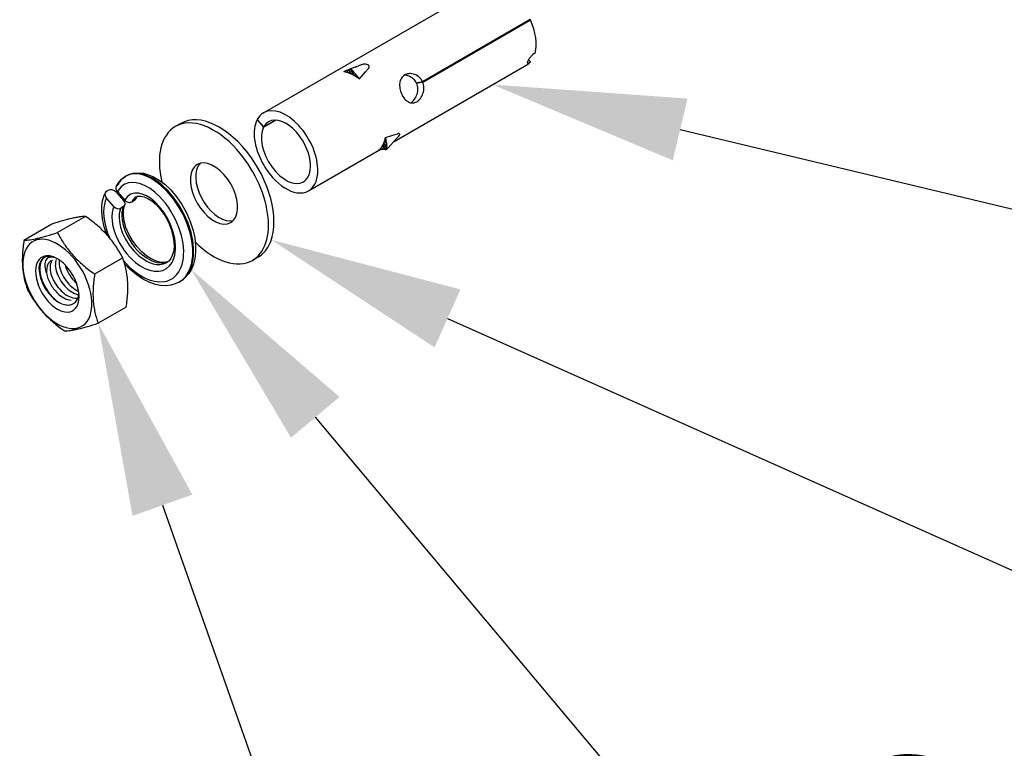
# Model space of a CAD drawing. Units: inches. Extents: x -741 to 1309, y -1056 to 404.
# Drawn here: x -449 to -372, y 61 to 118 of the extents above; entities that cross this region are included whole.
import ezdxf
from ezdxf import colors
from ezdxf.entities.mleader import LeaderData, LeaderLine
from ezdxf.math import Vec2, Vec3

# ---------------------------------------------------------------- set-up
doc = ezdxf.new("R2010")
doc.units = ezdxf.units.IN
doc.header["$LTSCALE"] = 1.87
doc.header["$MEASUREMENT"] = 0
doc.layers.get('0').update_dxf_attribs({"linetype": 'CONTINUOUS'})
doc.layers.add('Dim', color=1, linetype='CONTINUOUS')
doc.styles.get("Standard").update_dxf_attribs({"font": 'txt', "width": 0.8})

msp = doc.modelspace()

# ---------------------------------------------------------------- linework, layer by layer
at = {"ltscale": 0.097979}
msp.add_line((-429.866, 110.844), (-412.895, 120.642), dxfattribs=at)
at = {"ltscale": 0.048378}
for p, q in [((-409.128, 118.102), (-417.507, 113.264)), ((-417.487, 113.219), (-409.108, 118.057))]:
    msp.add_line(p, q, dxfattribs=at)
at = {"ltscale": 0.000842896}
msp.add_line((-409.108, 118.057), (-409.272, 118.019), dxfattribs=at)
at = {"ltscale": 0.001109}
msp.add_line((-409.263, 114.97), (-409.115, 114.805), dxfattribs=at)
at = {"ltscale": 0.000203618}
msp.add_line((-423.619, 114.042), (-423.582, 114.058), dxfattribs=at)
at = {"ltscale": 0.000556128}
msp.add_line((-423.582, 114.058), (-423.479, 114.099), dxfattribs=at)
at = {"ltscale": 0.000756642}
msp.add_line((-423.479, 114.099), (-423.339, 114.157), dxfattribs=at)
at = {"ltscale": 0.000445834}
msp.add_line((-423.474, 114.01), (-423.479, 114.099), dxfattribs=at)
at = {"ltscale": 0.000620463}
msp.add_line((-423.339, 114.157), (-423.223, 114.203), dxfattribs=at)
at = {"ltscale": 0.000954166}
msp.add_line((-423.325, 113.966), (-423.339, 114.157), dxfattribs=at)
at = {"ltscale": 0.000135779}
msp.add_line((-423.223, 114.203), (-423.199, 114.214), dxfattribs=at)
at = {"ltscale": 0.00030094}
msp.add_line((-423.199, 114.214), (-423.145, 114.241), dxfattribs=at)
at = {"ltscale": 0.001522}
msp.add_line((-423.175, 113.911), (-423.199, 114.214), dxfattribs=at)
at = {"ltscale": 0.000396945}
msp.add_line((-423.079, 114.267), (-423.152, 114.237), dxfattribs=at)
at = {"ltscale": 0.000123914}
msp.add_line((-423.145, 114.241), (-423.121, 114.249), dxfattribs=at)
at = {"ltscale": 0.001881}
msp.add_line((-423.089, 113.874), (-423.121, 114.249), dxfattribs=at)
at = {"ltscale": 0.00185}
msp.add_line((-422.967, 113.816), (-422.988, 114.185), dxfattribs=at)
at = {"ltscale": 0.001508}
msp.add_line((-422.881, 113.771), (-422.9, 114.072), dxfattribs=at)
at = {"ltscale": 0.001909}
msp.add_line((-422.275, 114.563), (-422.633, 114.43), dxfattribs=at)
at = {"ltscale": 0.000196448}
msp.add_line((-422.238, 114.575), (-422.275, 114.563), dxfattribs=at)
at = {"ltscale": 0.00169}
msp.add_line((-421.925, 114.036), (-421.7, 114.289), dxfattribs=at)
at = {"ltscale": 0.000143462}
msp.add_line((-421.7, 114.289), (-421.681, 114.311), dxfattribs=at)
at = {"ltscale": 0.059566}
msp.add_line((-419.712, 108.623), (-409.395, 114.58), dxfattribs=at)
at = {"ltscale": 0.000463916}
msp.add_line((-423.089, 113.874), (-423.175, 113.911), dxfattribs=at)
at = {"ltscale": 0.000336841}
msp.add_line((-423.028, 113.846), (-423.089, 113.874), dxfattribs=at)
at = {"ltscale": 0.000341888}
msp.add_line((-422.967, 113.816), (-423.028, 113.846), dxfattribs=at)
at = {"ltscale": 0.000485874}
msp.add_line((-422.881, 113.771), (-422.967, 113.816), dxfattribs=at)
at = {"ltscale": 0.001277}
msp.add_line((-422.742, 113.872), (-422.583, 113.673), dxfattribs=at)
at = {"ltscale": 0.000955965}
msp.add_line((-422.728, 113.682), (-422.742, 113.872), dxfattribs=at)
at = {"ltscale": 0.001278}
msp.add_line((-422.583, 113.673), (-422.424, 113.473), dxfattribs=at)
at = {"ltscale": 0.00045383}
msp.add_line((-422.575, 113.582), (-422.583, 113.673), dxfattribs=at)
at = {"ltscale": 0.003765}
msp.add_line((-422.424, 113.472), (-421.925, 114.036), dxfattribs=at)
at = {"ltscale": 0.002378}
for p, q in [((-417.507, 113.264), (-417.971, 113.157)), ((-417.487, 113.219), (-417.95, 113.112))]:
    msp.add_line(p, q, dxfattribs=at)
at = {"ltscale": 0.000831295}
msp.add_line((-417.807, 113.195), (-417.95, 113.112), dxfattribs=at)
at = {"ltscale": 0.000153552}
msp.add_line((-430.339, 110.317), (-430.366, 110.301), dxfattribs=at)
at = {"ltscale": 0.003841}
for p, q in [((-430.366, 110.301), (-429.853, 109.729)), ((-429.838, 109.758), (-430.351, 110.33))]:
    msp.add_line(p, q, dxfattribs=at)
at = {"ltscale": 0.005462}
msp.add_line((-429.853, 109.729), (-428.907, 110.275), dxfattribs=at)
at = {"ltscale": 0.005196}
msp.add_line((-428.938, 110.277), (-429.838, 109.758), dxfattribs=at)
at = {"ltscale": 0.002449}
msp.add_line((-436.295, 110.018), (-436.72, 109.773), dxfattribs=at)
at = {"ltscale": 0.000510025}
msp.add_line((-420.416, 108.776), (-420.349, 108.699), dxfattribs=at)
at = {"ltscale": 0.001158}
msp.add_line((-420.383, 108.928), (-420.349, 108.699), dxfattribs=at)
at = {"ltscale": 0.001157}
msp.add_line((-420.349, 108.699), (-420.315, 108.47), dxfattribs=at)
at = {"ltscale": 0.001556}
msp.add_line((-419.72, 109.127), (-419.423, 109.221), dxfattribs=at)
at = {"ltscale": 0.000127849}
msp.add_line((-419.399, 109.228), (-419.424, 109.221), dxfattribs=at)
at = {"ltscale": 0.031866}
msp.add_line((-426.366, 104.782), (-420.846, 107.968), dxfattribs=at)
at = {"ltscale": 0.000805932}
msp.add_line((-420.729, 107.978), (-420.89, 107.965), dxfattribs=at)
at = {"ltscale": 0.000504485}
msp.add_line((-420.798, 108.052), (-420.729, 107.978), dxfattribs=at)
at = {"ltscale": 0.000804911}
msp.add_line((-420.569, 107.989), (-420.729, 107.978), dxfattribs=at)
at = {"ltscale": 0.001077}
msp.add_line((-420.713, 108.15), (-420.569, 107.989), dxfattribs=at)
at = {"ltscale": 0.000382393}
msp.add_line((-420.636, 108.258), (-420.596, 108.323), dxfattribs=at)
at = {"ltscale": 0.001712}
msp.add_line((-420.636, 108.258), (-420.409, 108.002), dxfattribs=at)
at = {"ltscale": 0.00027726}
msp.add_line((-420.596, 108.323), (-420.569, 108.372), dxfattribs=at)
at = {"ltscale": 0.002112}
msp.add_line((-420.596, 108.323), (-420.317, 108.006), dxfattribs=at)
at = {"ltscale": 0.000280381}
msp.add_line((-420.569, 108.372), (-420.544, 108.422), dxfattribs=at)
at = {"ltscale": 0.000399306}
msp.add_line((-420.544, 108.422), (-420.511, 108.495), dxfattribs=at)
at = {"ltscale": 0.002094}
msp.add_line((-420.544, 108.422), (-420.261, 108.114), dxfattribs=at)
at = {"ltscale": 0.001705}
msp.add_line((-420.511, 108.495), (-420.282, 108.242), dxfattribs=at)
at = {"ltscale": 0.001078}
msp.add_line((-420.459, 108.631), (-420.315, 108.47), dxfattribs=at)
at = {"ltscale": 0.000408289}
for p, q in [((-440.6, 105.907), (-440.529, 105.948)), ((-441.117, 105.301), (-441.188, 105.261)), ((-442.037, 104.771), (-441.966, 104.811))]:
    msp.add_line(p, q, dxfattribs=at)
at = {"ltscale": 0.004329}
msp.add_line((-441.496, 103.559), (-442.071, 104.207), dxfattribs=at)
at = {"ltscale": 0.004328}
for p, q in [((-441.293, 104.656), (-440.718, 104.008)), ((-441.222, 104.697), (-440.648, 104.049))]:
    msp.add_line(p, q, dxfattribs=at)
at = {"ltscale": 0.001225}
for p, q in [((-440.746, 103.557), (-440.958, 103.435)), ((-440.109, 103.925), (-439.897, 104.047))]:
    msp.add_line(p, q, dxfattribs=at)
at = {"ltscale": 0.012606}
for p, q in [((-443.699, 102.799), (-445.883, 101.538)), ((-446.308, 102.196), (-448.491, 100.935)), ((-440.813, 99.579), (-442.997, 98.318)), ((-440.536, 95.756), (-442.719, 94.495))]:
    msp.add_line(p, q, dxfattribs=at)
at = {"ltscale": 0.000430215}
msp.add_line((-446.172, 99.625), (-446.254, 99.65), dxfattribs=at)
at = {"ltscale": 0.000110133}
msp.add_line((-446.182, 99.624), (-446.16, 99.619), dxfattribs=at)
at = {"ltscale": 5.04078e-05}
msp.add_line((-446.163, 99.621), (-446.172, 99.625), dxfattribs=at)
at = {"ltscale": 3.6837e-05}
msp.add_line((-446.17, 99.624), (-446.163, 99.621), dxfattribs=at)
at = {"ltscale": 1.96235e-05}
msp.add_line((-446.159, 99.619), (-446.163, 99.621), dxfattribs=at)
at = {"ltscale": 0.00245}
msp.add_line((-430.295, 99.626), (-430.72, 99.381), dxfattribs=at)
at = {"ltscale": 0.000440331}
msp.add_line((-446.227, 97.897), (-446.187, 97.819), dxfattribs=at)
at = {"ltscale": 0.000237845}
msp.add_line((-445.297, 97.915), (-445.271, 97.875), dxfattribs=at)
at = {"ltscale": 0.000628606}
msp.add_line((-444.382, 97.572), (-444.474, 97.657), dxfattribs=at)
at = {"ltscale": 0.000408207}
msp.add_line((-436.421, 97.696), (-436.351, 97.737), dxfattribs=at)
at = {"ltscale": 0.000650141}
msp.add_line((-446.281, 96.506), (-446.185, 96.418), dxfattribs=at)
for points in [[(-422.739, 114.391), (-422.595, 114.441), (-422.606, 114.438), (-423.282, 114.187), (-423.582, 114.058)], [(-421.755, 114.581), (-421.835, 114.608), (-421.926, 114.62), (-422.081, 114.612), (-422.238, 114.575)], [(-421.682, 114.31), (-421.642, 114.401), (-421.654, 114.489), (-421.721, 114.562), (-421.755, 114.581)], [(-420.283, 108.019), (-420.152, 108.151), (-419.765, 108.577), (-419.425, 108.948), (-419.415, 108.959)], [(-419.297, 109.107), (-419.276, 109.166), (-419.276, 109.189), (-419.288, 109.215), (-419.313, 109.231), (-419.337, 109.235), (-419.399, 109.228)], [(-441.313, 105.131), (-441.122, 105.439), (-440.893, 105.692), (-440.6, 105.907)], [(-436.421, 97.696), (-436.149, 97.891), (-435.912, 98.139), (-435.715, 98.437), (-435.56, 98.782), (-435.448, 99.167), (-435.401, 99.427), (-435.371, 99.699), (-435.366, 100.276), (-435.432, 100.885), (-435.567, 101.513), (-435.794, 102.217), (-436.095, 102.909), (-436.462, 103.57), (-436.883, 104.184), (-437.348, 104.734), (-437.842, 105.206), (-438.096, 105.409), (-438.353, 105.588), (-438.609, 105.741), (-438.864, 105.867), (-439.196, 105.994), (-439.518, 106.071), (-439.826, 106.099), (-440.103, 106.08), (-440.36, 106.016), (-440.596, 105.909), (-440.755, 105.803), (-440.899, 105.672), (-441.058, 105.479), (-441.188, 105.261)], [(-440.529, 105.948), (-440.222, 106.087), (-439.9, 106.164), (-439.526, 106.182), (-439.2, 106.144), (-438.805, 106.038), (-438.416, 105.873), (-437.988, 105.624), (-437.543, 105.29), (-437.082, 104.855), (-436.624, 104.318), (-436.211, 103.721), (-435.853, 103.076), (-435.559, 102.4), (-435.338, 101.707), (-435.215, 101.129), (-435.151, 100.561), (-435.149, 100.023), (-435.209, 99.509), (-435.318, 99.081), (-435.47, 98.704), (-435.681, 98.35), (-435.918, 98.07), (-436.21, 97.826), (-436.35, 97.737)], [(-436.35, 97.737), (-436.078, 97.932), (-435.842, 98.18), (-435.644, 98.478), (-435.489, 98.822), (-435.377, 99.208), (-435.33, 99.468), (-435.301, 99.74), (-435.295, 100.317), (-435.361, 100.926), (-435.497, 101.554), (-435.724, 102.258), (-436.025, 102.949), (-436.391, 103.611), (-436.812, 104.225), (-437.277, 104.775), (-437.771, 105.247), (-438.026, 105.45), (-438.283, 105.628), (-438.539, 105.781), (-438.794, 105.908), (-439.125, 106.035), (-439.447, 106.112), (-439.756, 106.14), (-440.034, 106.121), (-440.292, 106.056), (-440.529, 105.948)], [(-440.734, 99.35), (-440.27, 98.861), (-439.776, 98.444), (-439.518, 98.265), (-439.258, 98.108), (-439.005, 97.98), (-438.754, 97.875), (-438.335, 97.755), (-437.933, 97.708), (-437.554, 97.735), (-437.376, 97.776), (-437.206, 97.836), (-437.046, 97.913), (-436.896, 98.008), (-436.756, 98.121), (-436.627, 98.252), (-436.453, 98.483), (-436.31, 98.75), (-436.199, 99.05), (-436.138, 99.288), (-436.096, 99.54), (-436.072, 99.818), (-436.067, 100.108), (-436.117, 100.702), (-436.241, 101.318), (-436.437, 101.941), (-436.698, 102.555), (-437.058, 103.21), (-437.262, 103.521), (-437.48, 103.816), (-437.706, 104.088), (-437.941, 104.34), (-438.308, 104.678), (-438.685, 104.96), (-439.063, 105.18), (-439.435, 105.335), (-439.764, 105.416), (-440.077, 105.439), (-440.369, 105.402), (-440.633, 105.307), (-440.787, 105.217), (-440.927, 105.103), (-441.09, 104.915), (-441.222, 104.697)], [(-442.042, 101.368), (-442.246, 101.98), (-442.381, 102.597), (-442.439, 103.17), (-442.429, 103.627), (-442.375, 104.012), (-442.251, 104.436), (-442.161, 104.641)], [(-442.071, 104.207), (-442.164, 103.983), (-442.234, 103.729), (-442.278, 103.455), (-442.295, 103.163), (-442.277, 102.745), (-442.211, 102.304), (-442.1, 101.846), (-441.987, 101.497), (-441.849, 101.147)], [(-441.496, 103.559), (-441.58, 103.341), (-441.636, 103.09), (-441.66, 102.769), (-441.641, 102.418), (-441.579, 102.047), (-441.475, 101.662), (-441.331, 101.271), (-441.197, 100.977), (-441.044, 100.688), (-440.686, 100.138), (-440.482, 99.879), (-440.264, 99.635), (-440.041, 99.415), (-439.81, 99.215), (-439.448, 98.955), (-439.08, 98.752), (-438.714, 98.613), (-438.359, 98.539), (-438.012, 98.536), (-437.692, 98.605), (-437.409, 98.745), (-437.166, 98.954), (-436.971, 99.225), (-436.827, 99.553), (-436.766, 99.773), (-436.725, 100.009), (-436.705, 100.26), (-436.704, 100.523), (-436.764, 101.072), (-436.902, 101.64), (-437.09, 102.154), (-437.331, 102.651), (-437.617, 103.117), (-437.94, 103.538), (-438.288, 103.903), (-438.651, 104.2), (-438.971, 104.398), (-439.286, 104.535), (-439.587, 104.606), (-439.87, 104.612), (-440.031, 104.583), (-440.18, 104.528), (-440.315, 104.451), (-440.435, 104.351), (-440.553, 104.211), (-440.648, 104.049)], [(-439.769, 104.308), (-439.602, 104.369), (-439.393, 104.377), (-439.142, 104.323), (-438.857, 104.199), (-438.542, 103.996), (-438.218, 103.717), (-437.862, 103.322), (-437.537, 102.859), (-437.259, 102.348), (-437.042, 101.811), (-436.902, 101.303), (-436.83, 100.826), (-436.822, 100.412), (-436.87, 100.039), (-436.959, 99.746), (-437.076, 99.52), (-437.236, 99.329), (-437.392, 99.214)], [(-440.958, 103.435), (-441.034, 103.231), (-441.08, 102.995), (-441.094, 102.708), (-441.07, 102.396), (-440.978, 101.953), (-440.819, 101.493), (-440.599, 101.033), (-440.302, 100.559), (-439.954, 100.123), (-439.566, 99.744), (-439.154, 99.437), (-438.943, 99.315), (-438.731, 99.215), (-438.452, 99.119), (-438.181, 99.066), (-437.921, 99.059), (-437.643, 99.107), (-437.392, 99.214)], [(-440.746, 103.557), (-440.821, 103.353), (-440.868, 103.117), (-440.882, 102.839), (-440.86, 102.536), (-440.774, 102.106), (-440.625, 101.66), (-440.417, 101.211), (-440.094, 100.687), (-439.907, 100.439), (-439.705, 100.206), (-439.495, 99.993), (-439.276, 99.801), (-438.91, 99.54), (-438.537, 99.345), (-438.169, 99.223), (-437.816, 99.179), (-437.648, 99.187), (-437.487, 99.215), (-437.301, 99.276)], [(-437.318, 99.272), (-437.568, 99.218), (-437.849, 99.226), (-438.182, 99.306), (-438.539, 99.461), (-438.926, 99.706), (-439.318, 100.034), (-439.705, 100.45), (-440.049, 100.921), (-440.337, 101.427), (-440.556, 101.942), (-440.695, 102.424), (-440.759, 102.856), (-440.756, 103.231), (-440.697, 103.531), (-440.644, 103.665)], [(-445.891, 99.509), (-446.185, 99.649), (-446.469, 99.726), (-446.758, 99.735), (-446.891, 99.711), (-447.015, 99.667), (-447.177, 99.571), (-447.315, 99.439), (-447.428, 99.271), (-447.49, 99.132), (-447.538, 98.978), (-447.573, 98.792), (-447.588, 98.593), (-447.576, 98.279), (-447.523, 97.947), (-447.381, 97.469), (-447.252, 97.162), (-447.096, 96.863), (-446.868, 96.509), (-446.609, 96.187)], [(-446.572, 99.6), (-446.392, 99.644), (-446.182, 99.624)], [(-444.195, 96.569), (-444.212, 96.854), (-444.262, 97.153), (-444.404, 97.631), (-444.533, 97.938), (-444.689, 98.237), (-444.917, 98.59), (-445.175, 98.911)], [(-436.421, 97.696), (-436.725, 97.552), (-437.08, 97.453), (-437.453, 97.412), (-437.871, 97.434), (-438.274, 97.515), (-438.757, 97.684), (-439.195, 97.903), (-439.693, 98.227), (-440.202, 98.648), (-440.664, 99.118)], [(-446.609, 96.187), (-446.283, 95.868), (-445.941, 95.619), (-445.623, 95.459), (-445.314, 95.373), (-445.026, 95.364), (-444.893, 95.389), (-444.769, 95.432), (-444.607, 95.528), (-444.469, 95.661), (-444.357, 95.829), (-444.294, 95.968), (-444.246, 96.121), (-444.212, 96.307), (-444.195, 96.569)]]:
    msp.add_lwpolyline(points)
for centre, radius, start, end in [((-408.997, 114.671), 0.381, 149.71324, 166.45579), ((-408.048, 114.172), 1.454, 144.75548, 151.60668), ((-407.481, 113.789), 2.137, 138.90199, 145.1375), ((-407.764, 114.046), 1.755, 131.20505, 139.1415), ((-408.202, 114.551), 1.087, 120.67383, 131.40613), ((-423.095, 114.165), 0.0879, 64.48735, 107.22432), ((-423.18, 114.031), 0.246, 38.71242, 60.12261), ((-424.323, 113.071), 1.74, 35.10798, 39.83547), ((-417.215, 118.433), 7.165, 217.49293, 219.52648), ((-409.997, 115.617), 1.199, 300.11588, 317.36624), ((-409.322, 114.746), 0.0466, 163.28467, 213.2234), ((-409.34, 114.74), 0.0281, 223.42815, 259.85079), ((-409.341, 114.894), 0.182, 268.75579, 298.63692), ((-409.772, 115.91), 1.286, 293.75121, 300.72713), ((-423.974, 112.072), 2.002, 75.54389, 79.81157), ((-424.03, 111.854), 2.227, 71.55624, 75.54516), ((-424.109, 111.617), 2.477, 67.84123, 71.55862), ((-424.47, 110.86), 3.316, 58.30366, 61.36206), ((-424.633, 110.596), 3.626, 55.42299, 58.30602), ((-424.811, 110.338), 3.94, 52.71037, 55.42561), ((-418.344, 113.06), 0.932, 149.64576, 173.27932), ((-418.527, 113.158), 0.724, 120.04559, 149.03029), ((-418.969, 112.665), 1.112, 67.74117, 86.71488), ((-418.503, 113.11), 0.777, 102.80411, 119.79892), ((-418.479, 113.015), 0.875, 93.09683, 102.92795), ((-418.968, 112.657), 1.12, 46.65245, 67.93674), ((-418.477, 112.878), 1.012, 69.7986, 92.7817), ((-418.931, 112.698), 1.064, 25.566, 46.58035), ((-418.504, 112.792), 1.103, 47.65192, 70.04288), ((-418.507, 112.789), 1.107, 25.43085, 47.64077), ((-417.853, 112.996), 1.428, 173.05301, 190.22345), ((-417.455, 113.054), 1.829, 189.7762, 204.23693), ((-418.972, 112.685), 1.107, 2.4741, 22.67764), ((-419.128, 112.681), 1.263, 342.52329, 2.36439), ((-418.569, 112.766), 1.173, 1.4174, 22.73234), ((-418.692, 112.763), 1.296, 341.18637, 1.40575), ((-417.671, 112.941), 1.586, 203.71895, 219.56978), ((-418.126, 112.554), 0.988, 219.06683, 241.16269), ((-419.049, 112.558), 1.135, 304.27733, 324.19762), ((-419.238, 112.71), 1.377, 323.67015, 342.74745), ((-418.476, 112.578), 1.014, 300.83937, 322.80838), ((-418.695, 112.757), 1.297, 322.34122, 341.46632), ((-418.295, 112.256), 0.646, 241.55901, 271.23195), ((-418.3, 112.242), 0.631, 271.76215, 283.09858), ((-418.326, 112.339), 0.732, 283.37761, 300.37931), ((-429.208, 109.74), 1.285, 120.76966, 152.70645), ((-428.959, 109.3), 0.991, 120.75668, 152.51803), ((-422.415, 109.288), 2.063, 341.42332, 345.62115), ((-422.64, 109.346), 2.295, 345.61833, 349.51346), ((-430.235, 143.061), 35.526, 286.10051, 287.21608), ((-419.855, 109.435), 0.648, 312.73452, 329.52672), ((-421.686, 108.904), 1.231, 310.28235, 316.17992), ((-421.738, 108.954), 1.303, 316.18747, 321.8917), ((-421.817, 109.016), 1.403, 321.89648, 327.32344), ((-420.314, 105.786), 2.218, 92.43447, 96.58245), ((-422.218, 109.222), 1.855, 336.91753, 341.42486), ((-420.385, 108.568), 0.567, 267.63285, 276.87306), ((-420.328, 108.083), 0.0782, 277.52829, 305.2114), ((-414.921, 109.144), 5.436, 187.11666, 189.54562), ((-420.313, 108.059), 0.0495, 307.79969, 332.42983), ((-421.587, 107.956), 1.336, 6.76937, 12.36383), ((-420.412, 108.089), 0.153, 339.63056, 9.34352), ((-434.529, 106.006), 0.959, 120.82121, 153.34004), ((-434.036, 106.202), 1.042, 136.33504, 152.5979), ((-424.769, 109.737), 5.881, 208.62428, 221.67308), ((-427.275, 106.329), 0.995, 300.81319, 333.34047), ((-441.035, 104.989), 0.312, 119.30854, 152.84084), ((-427.026, 105.889), 1.29, 300.83297, 333.36268), ((-441.884, 104.499), 0.312, 119.31418, 152.83603), ((-439.324, 103.573), 0.86, 121.21213, 155.8618), ((-439.06, 103.659), 0.923, 131.19038, 155.09582), ((-440.019, 104.264), 0.249, 299.27379, 333.92517), ((-439.167, 103.867), 0.691, 132.64924, 155.35728), ((-440.868, 103.775), 0.249, 299.27894, 333.91877), ((-441.529, 88.904), 14.11, 103.22553, 106.274), ((-442.829, 94.342), 8.519, 100.92298, 103.07865), ((-443.237, 96.456), 6.365, 98.37508, 100.92186), ((-443.487, 98.226), 4.578, 92.65214, 98.50642), ((-450.559, 93.016), 11.948, 49.53984, 54.96258), ((-432.911, 103.148), 0.959, 300.82121, 333.34005), ((-437.43, 74.74), 28.855, 106.20553, 107.91841), ((-448.328, 95.64), 8.503, 42.01159, 49.50383), ((-449.126, 108.274), 7.376, 278.57219, 283.26526), ((-450.12, 112.666), 11.879, 283.07541, 284.80198), ((-451.399, 117.515), 16.894, 284.7937, 286.12275), ((-454.693, 128.774), 28.625, 286.19742, 287.9252), ((-437.495, 105.9), 9.454, 207.47349, 213.81886), ((-447.823, 96.125), 7.804, 33.91123, 41.84314), ((-436.743, 99.154), 11.882, 171.37581, 176.46561), ((-448.701, 105.484), 4.554, 272.63749, 278.51771), ((-438.865, 104.997), 7.813, 213.91426, 221.83848), ((-449.225, 95.203), 9.482, 27.48274, 33.81061), ((-440.174, 99.391), 8.443, 176.63473, 180.09861), ((-446.57, 98.963), 0.712, 122.42808, 158.41909), ((-446.499, 98.958), 0.755, 126.75061, 154.01603), ((-446.565, 99.063), 0.626, 110.68694, 138.48887), ((-446.574, 99.038), 0.647, 100.64982, 125.68723), ((-446.364, 99.177), 0.472, 116.25961, 159.76013), ((-446.529, 98.788), 0.901, 80.2611, 100.50677), ((-446.562, 98.508), 1.183, 74.90813, 80.96562), ((-446.6, 98.486), 1.213, 69.81979, 77.03523), ((-438.361, 105.484), 8.513, 222.01609, 229.49809), ((-447.254, 97.217), 6.86, 12.80467, 20.13644), ((-441.516, 99.389), 7.101, 180.10858, 184.10379), ((-442.331, 99.329), 6.283, 184.09008, 192.64837), ((-445.98, 98.731), 1.346, 158.45614, 181.9988), ((-445.358, 98.69), 1.944, 174.18378, 188.51261), ((-446.111, 98.773), 1.186, 154.21376, 174.52416), ((-445.452, 98.727), 1.812, 169.94099, 189.29144), ((-446.334, 98.892), 0.914, 140.03214, 170.48242), ((-445.929, 99.016), 0.937, 159.71833, 186.45145), ((-445.023, 99.082), 1.847, 185.33792, 202.00546), ((-446.026, 98.782), 0.666, 120.85886, 153.27197), ((-445.434, 98.834), 1.026, 158.00365, 183.23771), ((-444.427, 98.869), 2.036, 182.63191, 200.09706), ((-445.865, 98.995), 0.566, 133.70404, 156.83185), ((-445.002, 99.069), 1.047, 159.45297, 183.02906), ((-444.016, 99.107), 2.036, 182.63057, 200.08601), ((-447.435, 96.936), 3.001, 41.14768, 59.02936), ((-444.476, 99.225), 1.277, 172.64222, 181.82025), ((-443.719, 99.278), 2.036, 182.63201, 200.09697), ((-442.945, 99.614), 2.412, 194.03575, 199.32882), ((-442.437, 99.806), 2.955, 199.57631, 213.40959), ((-436.16, 108.071), 11.91, 229.53004, 234.97115), ((-444.484, 98.81), 2.827, 188.29536, 199.55071), ((-444.255, 98.896), 3.022, 188.80225, 202.67917), ((-444.19, 98.84), 2.586, 190.03033, 209.82721), ((-443.554, 99.161), 2.956, 199.58705, 213.40955), ((-443.144, 99.398), 2.955, 199.5763, 213.40961), ((-442.848, 99.568), 2.955, 199.57843, 213.40659), ((-442.023, 100.042), 3.904, 206.41847, 213.01968), ((-442.353, 99.842), 3.045, 213.10051, 225.83458), ((-431.251, 96.537), 11.88, 171.37518, 176.46452), ((-446.688, 97.363), 6.276, 4.0851, 12.65402), ((-441.792, 99.468), 6.84, 192.79369, 200.1472), ((-443.865, 99.02), 3.48, 199.41208, 209.05699), ((-443.486, 99.197), 3.848, 202.39763, 214.34205), ((-443.736, 99.084), 3.624, 208.94537, 218.44615), ((-443.74, 99.048), 3.08, 209.01267, 225.76819), ((-442.709, 99.647), 3.929, 207.72636, 213.701), ((-443.471, 99.196), 3.045, 213.10263, 225.83465), ((-443.06, 99.433), 3.045, 213.10047, 225.83461), ((-442.764, 99.604), 3.045, 213.10259, 225.83469), ((-443.515, 98.947), 2.379, 225.53408, 240.76832), ((-443.219, 99.118), 2.379, 225.53285, 240.7701), ((-435.405, 96.792), 7.717, 176.45324, 183.91569), ((-447.509, 97.302), 7.099, 0.10756, 4.10421), ((-448.857, 97.301), 8.447, 356.6357, 0.09805), ((-439.826, 101.474), 9.454, 207.47342, 213.82018), ((-443.542, 99.141), 3.77, 214.12001, 226.37171), ((-443.984, 98.884), 3.306, 218.3965, 225.98603), ((-444.222, 98.539), 2.379, 225.53404, 240.76838), ((-443.926, 98.709), 2.379, 225.53288, 240.77007), ((-444.656, 97.732), 1.462, 240.15249, 263.2524), ((-444.36, 97.902), 1.462, 240.15109, 263.26929), ((-443.919, 98.216), 1.544, 240.60193, 258.68729), ((-444.436, 97.41), 0.963, 264.33017, 278.66389), ((-443.516, 98.619), 1.798, 241.28253, 246.72941), ((-445.329, 96.872), 1.119, 328.12181, 347.71038), ((-445.712, 96.974), 1.515, 347.03305, 353.35144), ((-452.32, 97.541), 11.919, 351.38341, 356.45751), ((-441.196, 100.571), 7.813, 213.91567, 221.83851), ((-444.531, 98.272), 2.484, 228.24842, 240.36869), ((-443.958, 98.713), 3.173, 226.47121, 233.46711), ((-444.927, 97.565), 1.674, 240.19768, 255.70328), ((-445.072, 96.982), 1.072, 255.51663, 276.5861), ((-445.044, 96.698), 0.786, 276.92053, 302.22542), ((-445.066, 96.712), 0.81, 303.01614, 327.90891), ((-436.728, 96.724), 6.393, 184.11913, 188.40438), ((-436.901, 96.701), 6.218, 188.42999, 192.67732), ((-440.692, 101.058), 8.513, 222.01616, 229.49939), ((-436.296, 96.851), 6.841, 192.7922, 200.14618), ((-438.491, 103.645), 11.911, 229.53119, 234.97105), ((-447.508, 107.827), 14.151, 283.22955, 286.26921), ((-451.53, 121.733), 28.627, 286.19871, 287.92524), ((-445.537, 98.443), 4.555, 272.6385, 278.52142), ((-445.788, 100.228), 6.359, 278.37353, 280.92297), ((-446.199, 102.358), 8.528, 280.92436, 283.07793)]:
    msp.add_arc(centre, radius, start, end)
for centre, major_axis, ratio, start_param, end_param in [((-411.145, 117.611), (1.75, -3.031), 0.577358, 0.521294, 1.389003), ((-428.116, 107.813), (1.75, -3.031), 0.577357, 0.743551, 3.141556), ((-433.72, 104.577), (3, -5.196), 0.57735, 1.919862, 3.141595), ((-433.295, 104.822), (3, -5.196), 0.577348, 0.349067, 3.141526), ((-428.116, 107.813), (1.75, -3.031), 0.577352, 3.497796, 4.674091), ((-428.116, 107.813), (1.35, -2.338), 0.577351, 1.91988, 3.141546), ((-433.72, 104.577), (3, -5.196), 0.57735, 3.141595, 4.22639), ((-428.116, 107.813), (1.35, -2.338), 0.577346, 3.499919, 6.283108), ((-428.116, 107.813), (1.35, -2.338), 0.577346, 0.349067, 1.919878), ((-433.72, 104.577), (3, -5.196), 0.57735, 0.000002, 1.919862), ((-433.72, 104.577), (1.3, -2.252), 0.57735, 0.349066, 3.141598), ((-433.72, 104.577), (1.3, -2.252), 0.57735, 3.490658, 6.283191), ((-433.295, 104.822), (1.3, -2.252), 0.577347, 3.490659, 6.119668), ((-428.116, 107.812), (1.75, -3.03), 0.57734, 5.061233, 5.850326), ((-428.117, 107.814), (1.752, -3.033), 0.577241, 0.348808, 0.743153), ((-441.647, 104.452), (0.44, -0.238), 0.769369, 1.128573, 2.699369), ((-440.869, 104.901), (0.44, -0.238), 0.76936, 3.164313, 4.270081), ((-441.717, 104.411), (0.44, -0.238), 0.769369, 3.164275, 4.270166), ((-428.116, 107.813), (1.75, -3.031), 0.57735, 5.850424, 6.283187), ((-441.213, 103.723), (0.352, -0.19), 0.769369, 4.270166, 5.840962), ((-441.001, 103.845), (0.352, -0.19), 0.769369, 0.037308, 1.128573), ((-440.365, 104.213), (0.352, -0.19), 0.769368, 4.270163, 5.840961), ((-445.892, 97.549), (1.9, -3.291), 0.577347, 3.490659, 9.773844), ((-433.72, 104.577), (3, -5.196), 0.57735, 5.14831, 6.283187), ((-433.297, 104.824), (3.001, -5.198), 0.577255, 6.283048, 6.632168), ((-445.468, 97.794), (0.9, -1.559), 0.57735, 3.490658, 4.019698)]:
    msp.add_ellipse(centre, major_axis=major_axis, ratio=ratio, start_param=start_param, end_param=end_param)

# ---------------------------------------------------------------- leaders
at = {"layer": 'Dim'}
ml = msp.add_multileader_mtext('Standard', dxfattribs=at)
ml.set_content('6', color=256)
ml.set_leader_properties()
ml.build(insert=Vec2(0, 0))
ml.multileader.update_dxf_attribs({"text_right_attachment_type": 6, "arrow_head_size": 15})
ctx = ml.context
ctx.base_point, ctx.char_height, ctx.arrow_head_size, ctx.landing_gap_size, ctx.plane_origin = Vec3(-321.521, 122.165), 15, 15, 3, Vec3(-379.303, 127.337)
ctx.right_attachment = 6
notes = []
notes.append((ctx, [(0, (1, 1, 0), (-329.521, 122.165), (1, 0), 8, [(0, [(-380.957, 131.46)], 0, [])])]))
ctx.mtext.insert, ctx.mtext.flow_direction = Vec3(-318.521, 131.165), 5
ml = msp.add_multileader_mtext('Standard', dxfattribs=at)
ml.set_content('5', color=256)
ml.set_leader_properties()
ml.build(insert=Vec2(0, 0))
ml.multileader.update_dxf_attribs({"text_right_attachment_type": 6, "arrow_head_size": 15})
ctx = ml.context
ctx.base_point, ctx.char_height, ctx.arrow_head_size, ctx.landing_gap_size, ctx.plane_origin = Vec3(-319.795, 92.891), 15, 15, 3, Vec3(-390.115, 122.214)
ctx.right_attachment = 6
notes.append((ctx, [(0, (1, 1, 0), (-327.795, 92.891), (1, 0), 8, [(0, [(-412.062, 113.04)], 0, [])])]))
ctx.mtext.insert, ctx.mtext.flow_direction = Vec3(-316.795, 101.891), 5
ml = msp.add_multileader_mtext('Standard', dxfattribs=at)
ml.set_content('4', color=256)
ml.set_leader_properties()
ml.build(insert=Vec2(0, 0))
ml.multileader.update_dxf_attribs({"text_right_attachment_type": 6, "arrow_head_size": 15})
ctx = ml.context
ctx.base_point, ctx.char_height, ctx.arrow_head_size, ctx.landing_gap_size, ctx.plane_origin = Vec3(-360.462, 73.874), 15, 15, 3, Vec3(-428.638, 100.99)
ctx.right_attachment = 6
notes.append((ctx, [(0, (1, 1, 0), (-368.462, 73.874), (1, 0), 8, [(0, [(-429.261, 100.978)], 0, [])])]))
ctx.mtext.insert, ctx.mtext.flow_direction = Vec3(-357.462, 82.874), 5
ml = msp.add_multileader_mtext('Standard', dxfattribs=at)
ml.set_content('3', color=256)
ml.set_leader_properties()
ml.build(insert=Vec2(0, 0))
ml.multileader.update_dxf_attribs({"text_right_attachment_type": 6, "arrow_head_size": 15})
ctx = ml.context
ctx.base_point, ctx.char_height, ctx.arrow_head_size, ctx.landing_gap_size, ctx.plane_origin = Vec3(-388.075, 51.756), 15, 15, 3, Vec3(-435.487, 98.669)
ctx.right_attachment = 6
notes.append((ctx, [(0, (1, 1, 0), (-396.075, 51.756), (1, 0), 8, [(0, [(-435.487, 98.669)], 0, [])])]))
ctx.mtext.insert, ctx.mtext.flow_direction = Vec3(-385.075, 60.756), 5
ml = msp.add_multileader_mtext('Standard', dxfattribs=at)
ml.set_content('2', color=256)
ml.set_leader_properties()
ml.build(insert=Vec2(0, 0))
ml.multileader.update_dxf_attribs({"text_right_attachment_type": 6, "arrow_head_size": 15})
ctx = ml.context
ctx.base_point, ctx.char_height, ctx.arrow_head_size, ctx.landing_gap_size, ctx.plane_origin = Vec3(-413.017, 33.087), 15, 15, 3, Vec3(-373.344, 147.899)
ctx.right_attachment = 6
notes.append((ctx, [(0, (1, 1, 0), (-421.017, 33.087), (1, 0), 8, [(0, [(-442.719, 94.495)], 0, [])])]))
ctx.mtext.insert, ctx.mtext.flow_direction = Vec3(-410.017, 42.087), 5
for ctx, leaders in notes:
    for number, flags, end, landing, length, lines in leaders:
        leader = LeaderData()
        leader.index, (leader.has_last_leader_line, leader.has_dogleg_vector, leader.attachment_direction) = number, flags
        leader.last_leader_point, leader.dogleg_vector, leader.dogleg_length = Vec3(end), Vec3(landing), length
        for number, points, colour, breaks in lines:
            line = LeaderLine()
            line.index, line.vertices, line.color, line.breaks = number, Vec3.list(points), colors.encode_raw_color(colour), breaks
            leader.lines.append(line)
        ctx.leaders.append(leader)

doc.saveas('drawing.dxf')
